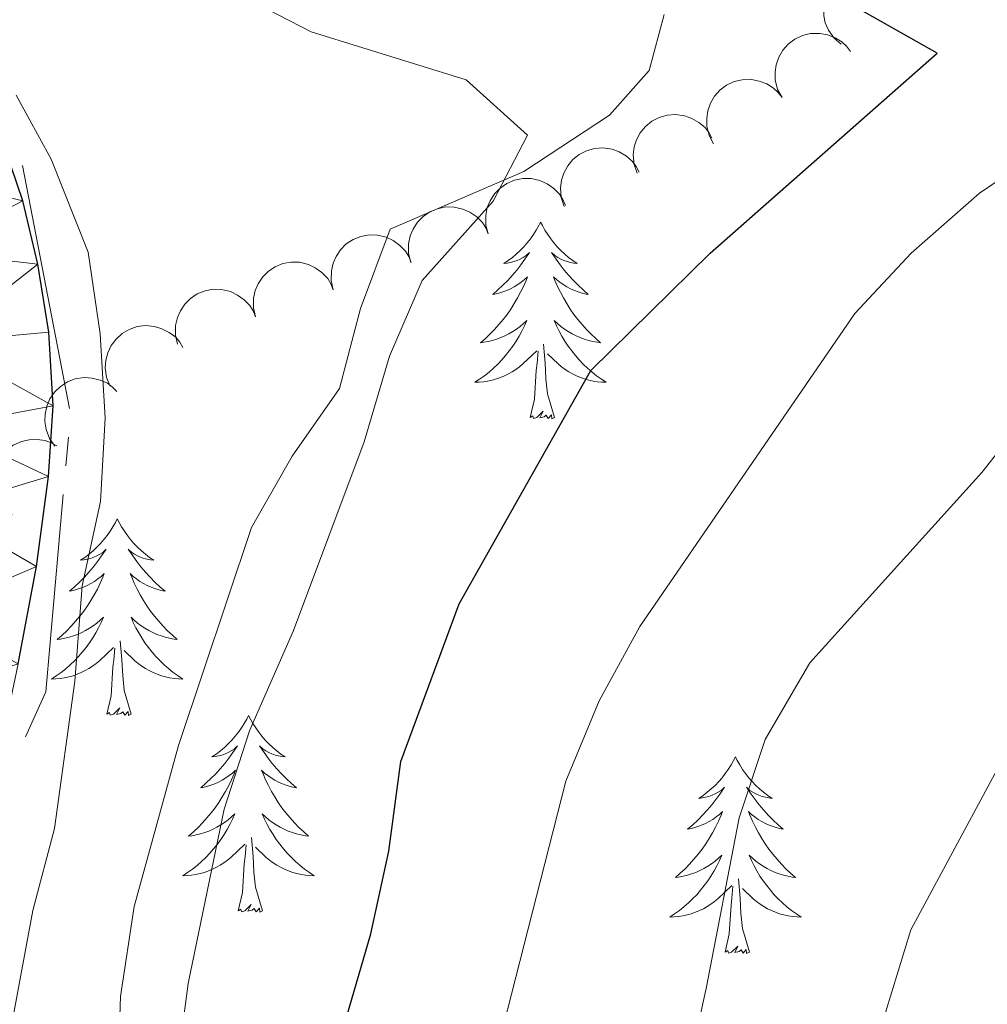
# Model space of a CAD drawing. Units: metres. Extents: x 627831 to 632340, y 692402 to 695455.
# Drawn here: x 629938 to 629996, y 693243 to 693303 of the extents above; entities that cross this region are included whole.
import ezdxf

# ---------------------------------------------------------------- set-up
doc = ezdxf.new("R2010")
doc.units = ezdxf.units.M
doc.header["$MEASUREMENT"] = 0
doc.linetypes.add('DGN Style 3', pattern=[78.74006, 56.2429, -22.49716])
for name, color, linetype, lineweight in [('Carátula', 7, 'Continuous', 0), ('Elementos auxiliares', 7, 'Continuous', 0), ('Entidades rústicas y varios', 7, 'Continuous', 0), ('Hidrografía', 7, 'Continuous', 0), ('Relieve y altimetría', 7, 'Continuous', 0), ('Viales y ferrocarril', 7, 'Continuous', 0)]:
    doc.layers.add(name, color=color, linetype=linetype, lineweight=lineweight)

msp = doc.modelspace()

# ---------------------------------------------------------------- linework, layer by layer
at = {"layer": 'Carátula', "color": 7, "linetype": 'Continuous', "lineweight": 0}
msp.add_3dface([(627885.942, 692402.471), (632340.164, 692485.436), (632284.854, 695454.932), (627830.631, 695371.967)], dxfattribs=at)
at = {"layer": 'Elementos auxiliares', "color": 250, "linetype": 'Continuous', "lineweight": 0}
msp.add_3dface([(628747.93, 692812.52), (628705.36, 695125.74), (632134.88, 695189.68), (632178.59, 692876.42)], dxfattribs=at)
at = {"layer": 'Entidades rústicas y varios', "color": 92, "linetype": 'Continuous', "lineweight": 0, "flags": 128}
for points, elevation in [([(629987.454, 693301.558), (629987.029, 693301.925), (629986.692, 693302.405), (629986.5, 693302.847), (629986.408, 693303.283), (629986.385, 693303.776), (629986.462, 693304.262), (629986.633, 693304.722), (629986.904, 693305.145), (629987.25, 693305.516), (629987.666, 693305.805), (629988.176, 693306.015), (629988.642, 693306.097), (629989.137, 693306.103), (629989.622, 693306.02), (629989.973, 693305.872), (629990.304, 693305.667)], 457.4), ([(629983.877, 693298.322), (629983.613, 693298.818), (629983.472, 693299.387), (629983.454, 693299.868), (629983.526, 693300.308), (629983.683, 693300.776), (629983.93, 693301.201), (629984.256, 693301.568), (629984.662, 693301.864), (629985.119, 693302.084), (629985.612, 693302.204), (629986.163, 693302.215), (629986.627, 693302.123), (629987.09, 693301.949), (629987.513, 693301.696), (629987.786, 693301.43), (629988.02, 693301.12)], 456.476), ([(629979.733, 693295.523), (629979.469, 693296.019), (629979.329, 693296.588), (629979.311, 693297.07), (629979.383, 693297.51), (629979.54, 693297.977), (629979.787, 693298.402), (629980.113, 693298.769), (629980.518, 693299.066), (629980.976, 693299.286), (629981.469, 693299.405), (629982.02, 693299.416), (629982.484, 693299.324), (629982.947, 693299.15), (629983.369, 693298.897), (629983.643, 693298.632), (629983.877, 693298.322)], 456.476), ([(629975.096, 693293.735), (629974.913, 693294.266), (629974.863, 693294.85), (629974.92, 693295.329), (629975.06, 693295.752), (629975.288, 693296.189), (629975.599, 693296.57), (629975.978, 693296.882), (629976.425, 693297.112), (629976.911, 693297.258), (629977.416, 693297.299), (629977.963, 693297.223), (629978.406, 693297.06), (629978.836, 693296.816), (629979.214, 693296.5), (629979.443, 693296.195), (629979.626, 693295.852)], 455.673), ([(629970.673, 693291.729), (629970.495, 693292.262), (629970.45, 693292.846), (629970.512, 693293.324), (629970.656, 693293.746), (629970.888, 693294.181), (629971.202, 693294.56), (629971.584, 693294.868), (629972.033, 693295.093), (629972.52, 693295.235), (629973.026, 693295.271), (629973.572, 693295.191), (629974.014, 693295.023), (629974.442, 693294.775), (629974.817, 693294.456), (629975.043, 693294.149), (629975.222, 693293.804)], 454.5), ([(629966.056, 693290.053), (629965.918, 693290.598), (629965.918, 693291.184), (629966.015, 693291.657), (629966.191, 693292.066), (629966.455, 693292.482), (629966.797, 693292.836), (629967.201, 693293.115), (629967.666, 693293.306), (629968.162, 693293.41), (629968.669, 693293.408), (629969.207, 693293.287), (629969.635, 693293.086), (629970.044, 693292.806), (629970.393, 693292.46), (629970.596, 693292.137), (629970.748, 693291.779)], 453.661), ([(629961.383, 693288.335), (629961.246, 693288.88), (629961.245, 693289.466), (629961.343, 693289.938), (629961.518, 693290.348), (629961.782, 693290.764), (629962.124, 693291.118), (629962.528, 693291.396), (629962.993, 693291.587), (629963.489, 693291.691), (629963.997, 693291.689), (629964.535, 693291.568), (629964.963, 693291.367), (629965.371, 693291.088), (629965.721, 693290.741), (629965.923, 693290.418), (629966.076, 693290.061)], 453.2), ([(629956.681, 693286.678), (629956.553, 693287.225), (629956.562, 693287.811), (629956.668, 693288.281), (629956.85, 693288.688), (629957.121, 693289.1), (629957.469, 693289.448), (629957.877, 693289.72), (629958.345, 693289.902), (629958.844, 693289.998), (629959.351, 693289.988), (629959.887, 693289.858), (629960.311, 693289.65), (629960.715, 693289.363), (629961.058, 693289.011), (629961.255, 693288.685), (629961.402, 693288.325)], 452.876), ([(629951.961, 693285.03), (629951.832, 693285.578), (629951.842, 693286.163), (629951.947, 693286.634), (629952.129, 693287.041), (629952.4, 693287.452), (629952.748, 693287.8), (629953.157, 693288.072), (629953.625, 693288.255), (629954.123, 693288.351), (629954.63, 693288.341), (629955.166, 693288.21), (629955.59, 693288.003), (629955.994, 693287.716), (629956.338, 693287.364), (629956.535, 693287.037), (629956.681, 693286.678)], 452.855), ([(629947.24, 693283.383), (629947.111, 693283.93), (629947.121, 693284.516), (629947.226, 693284.987), (629947.408, 693285.393), (629947.679, 693285.805), (629948.027, 693286.153), (629948.436, 693286.425), (629948.904, 693286.608), (629949.402, 693286.704), (629949.909, 693286.693), (629950.445, 693286.563), (629950.87, 693286.355), (629951.273, 693286.069), (629951.617, 693285.716), (629951.814, 693285.39), (629951.961, 693285.03)], 452.834), ([(629943.148, 693280.829), (629942.939, 693281.35), (629942.861, 693281.931), (629942.894, 693282.412), (629943.013, 693282.842), (629943.219, 693283.289), (629943.51, 693283.686), (629943.874, 693284.016), (629944.309, 693284.267), (629944.787, 693284.437), (629945.29, 693284.503), (629945.839, 693284.455), (629946.29, 693284.313), (629946.732, 693284.09), (629947.125, 693283.794), (629947.369, 693283.501), (629947.568, 693283.167)], 451.413), ([(629939.805, 693277.203), (629939.481, 693277.662), (629939.27, 693278.209), (629939.192, 693278.685), (629939.209, 693279.13), (629939.306, 693279.613), (629939.498, 693280.066), (629939.775, 693280.471), (629940.141, 693280.816), (629940.567, 693281.091), (629941.041, 693281.272), (629941.587, 693281.351), (629942.058, 693281.318), (629942.54, 693281.203), (629942.99, 693281.005), (629943.295, 693280.776), (629943.566, 693280.497)], 450.172), ([(629937.204, 693273.004), (629936.767, 693273.357), (629936.414, 693273.825), (629936.208, 693274.26), (629936.101, 693274.693), (629936.062, 693275.185), (629936.122, 693275.673), (629936.278, 693276.138), (629936.534, 693276.57), (629936.868, 693276.952), (629937.275, 693277.256), (629937.777, 693277.483), (629938.24, 693277.58), (629938.734, 693277.602), (629939.222, 693277.535), (629939.578, 693277.399), (629939.915, 693277.205)], 449.438)]:
    msp.add_lwpolyline(points, dxfattribs=dict(at, elevation=elevation))
for points in [[(629969.239, 693290.778), (629969.128, 693290.559), (629968.973, 693290.284), (629968.805, 693290.018), (629968.623, 693289.761), (629968.429, 693289.513), (629968.222, 693289.275), (629968.003, 693289.049), (629967.773, 693288.833), (629967.533, 693288.63), (629967.282, 693288.439), (629967.022, 693288.261), (629967.221, 693288.284), (629967.424, 693288.322), (629967.623, 693288.377), (629967.818, 693288.446), (629968.007, 693288.531), (629968.188, 693288.63), (629968.362, 693288.742), (629968.567, 693288.933), (629968.526, 693288.868), (629968.296, 693288.523), (629968.053, 693288.187), (629967.797, 693287.861), (629967.529, 693287.545), (629967.249, 693287.24), (629966.957, 693286.946), (629966.654, 693286.663), (629966.341, 693286.392), (629966.465, 693286.415), (629966.711, 693286.473), (629966.953, 693286.546), (629967.189, 693286.634), (629967.42, 693286.737), (629967.643, 693286.855), (629967.859, 693286.986), (629968.066, 693287.131), (629968.263, 693287.288), (629968.45, 693287.458), (629968.362, 693287.236), (629968.206, 693286.875), (629968.035, 693286.521), (629967.85, 693286.174), (629967.65, 693285.834), (629967.438, 693285.503), (629967.211, 693285.181), (629966.972, 693284.869), (629966.721, 693284.566), (629966.457, 693284.274), (629966.182, 693283.993), (629965.895, 693283.723), (629965.598, 693283.465), (629965.794, 693283.49), (629966.061, 693283.537), (629966.324, 693283.6), (629966.583, 693283.679), (629966.838, 693283.773), (629967.086, 693283.881), (629967.327, 693284.004), (629967.561, 693284.142), (629967.786, 693284.292), (629968.002, 693284.456), (629968.208, 693284.632), (629968.403, 693284.82), (629968.262, 693284.493), (629968.107, 693284.172), (629967.938, 693283.858), (629967.755, 693283.553), (629967.558, 693283.256), (629967.348, 693282.968), (629967.125, 693282.69), (629966.89, 693282.422), (629966.644, 693282.164), (629966.386, 693281.919), (629966.117, 693281.685), (629965.838, 693281.463), (629965.549, 693281.254), (629965.259, 693281.063), (629965.524, 693281.072), (629965.787, 693281.097), (629966.049, 693281.138), (629966.308, 693281.195), (629966.563, 693281.267), (629966.813, 693281.354), (629967.057, 693281.457), (629967.295, 693281.573), (629967.525, 693281.704), (629967.747, 693281.849), (629967.96, 693282.007), (629968.163, 693282.177), (629969.011, 693282.976)], [(629969.239, 693290.778), (629969.35, 693290.559), (629969.505, 693290.284), (629969.673, 693290.018), (629969.855, 693289.761), (629970.049, 693289.513), (629970.256, 693289.275), (629970.475, 693289.049), (629970.705, 693288.833), (629970.945, 693288.63), (629971.196, 693288.439), (629971.456, 693288.261), (629971.257, 693288.284), (629971.054, 693288.322), (629970.855, 693288.377), (629970.66, 693288.446), (629970.471, 693288.531), (629970.29, 693288.63), (629970.116, 693288.742), (629969.911, 693288.933), (629969.952, 693288.868), (629970.182, 693288.523), (629970.425, 693288.187), (629970.681, 693287.861), (629970.949, 693287.545), (629971.229, 693287.24), (629971.521, 693286.946), (629971.824, 693286.663), (629972.137, 693286.392), (629972.013, 693286.415), (629971.767, 693286.473), (629971.525, 693286.546), (629971.289, 693286.634), (629971.058, 693286.737), (629970.835, 693286.855), (629970.619, 693286.986), (629970.412, 693287.131), (629970.215, 693287.288), (629970.028, 693287.458), (629970.116, 693287.236), (629970.272, 693286.875), (629970.443, 693286.521), (629970.628, 693286.174), (629970.828, 693285.834), (629971.04, 693285.503), (629971.267, 693285.181), (629971.506, 693284.869), (629971.757, 693284.566), (629972.021, 693284.274), (629972.296, 693283.993), (629972.583, 693283.723), (629972.88, 693283.465), (629972.684, 693283.49), (629972.417, 693283.537), (629972.154, 693283.6), (629971.895, 693283.679), (629971.64, 693283.773), (629971.392, 693283.881), (629971.151, 693284.004), (629970.917, 693284.142), (629970.692, 693284.292), (629970.476, 693284.456), (629970.27, 693284.632), (629970.075, 693284.82), (629970.216, 693284.493), (629970.371, 693284.172), (629970.54, 693283.858), (629970.723, 693283.553), (629970.92, 693283.256), (629971.13, 693282.968), (629971.353, 693282.69), (629971.588, 693282.422), (629971.834, 693282.164), (629972.092, 693281.919), (629972.361, 693281.685), (629972.64, 693281.463), (629972.929, 693281.254), (629973.219, 693281.063), (629972.954, 693281.072), (629972.691, 693281.097), (629972.429, 693281.138), (629972.17, 693281.195), (629971.915, 693281.267), (629971.665, 693281.354), (629971.421, 693281.457), (629971.183, 693281.573), (629970.953, 693281.704), (629970.731, 693281.849), (629970.518, 693282.007), (629970.315, 693282.177), (629969.657, 693282.797)], [(629970.09, 693278.927), (629969.661, 693280.367), (629969.57, 693281.271), (629969.524, 693282.22), (629969.422, 693283.384)], [(629968.62, 693278.927), (629968.865, 693280.045), (629968.978, 693281.787), (629969.026, 693282.22), (629969.089, 693282.943)], [(629970.09, 693278.927), (629969.916, 693278.859), (629969.897, 693279.098), (629969.707, 693278.876), (629969.586, 693279.079), (629969.465, 693278.971), (629969.195, 693278.917), (629969.391, 693279.31), (629969.006, 693278.93), (629968.818, 693278.876), (629968.777, 693279.038), (629968.62, 693278.927)], [(629943.581, 693272.792), (629943.47, 693272.573), (629943.315, 693272.298), (629943.147, 693272.032), (629942.965, 693271.775), (629942.771, 693271.527), (629942.564, 693271.289), (629942.345, 693271.063), (629942.115, 693270.847), (629941.875, 693270.644), (629941.624, 693270.453), (629941.364, 693270.275), (629941.563, 693270.298), (629941.766, 693270.336), (629941.965, 693270.391), (629942.16, 693270.46), (629942.349, 693270.545), (629942.53, 693270.644), (629942.704, 693270.756), (629942.909, 693270.947), (629942.868, 693270.882), (629942.638, 693270.537), (629942.395, 693270.201), (629942.139, 693269.875), (629941.871, 693269.559), (629941.591, 693269.254), (629941.299, 693268.96), (629940.996, 693268.677), (629940.683, 693268.406), (629940.807, 693268.429), (629941.053, 693268.487), (629941.295, 693268.56), (629941.531, 693268.648), (629941.762, 693268.751), (629941.985, 693268.869), (629942.201, 693269), (629942.408, 693269.145), (629942.605, 693269.302), (629942.792, 693269.472), (629942.704, 693269.25), (629942.548, 693268.889), (629942.377, 693268.535), (629942.192, 693268.188), (629941.992, 693267.848), (629941.78, 693267.517), (629941.553, 693267.195), (629941.314, 693266.883), (629941.063, 693266.58), (629940.799, 693266.288), (629940.524, 693266.007), (629940.237, 693265.737), (629939.94, 693265.479), (629940.136, 693265.504), (629940.403, 693265.551), (629940.666, 693265.614), (629940.925, 693265.693), (629941.18, 693265.787), (629941.428, 693265.895), (629941.669, 693266.018), (629941.903, 693266.156), (629942.128, 693266.306), (629942.344, 693266.47), (629942.55, 693266.646), (629942.745, 693266.834), (629942.604, 693266.507), (629942.449, 693266.186), (629942.28, 693265.872), (629942.097, 693265.567), (629941.9, 693265.27), (629941.69, 693264.982), (629941.467, 693264.704), (629941.232, 693264.436), (629940.986, 693264.178), (629940.728, 693263.933), (629940.459, 693263.699), (629940.18, 693263.477), (629939.891, 693263.268), (629939.601, 693263.077), (629939.866, 693263.086), (629940.129, 693263.111), (629940.391, 693263.152), (629940.65, 693263.209), (629940.905, 693263.281), (629941.155, 693263.368), (629941.399, 693263.471), (629941.637, 693263.587), (629941.867, 693263.718), (629942.089, 693263.863), (629942.302, 693264.021), (629942.505, 693264.191), (629943.353, 693264.99)], [(629943.581, 693272.792), (629943.692, 693272.573), (629943.847, 693272.298), (629944.015, 693272.032), (629944.197, 693271.775), (629944.391, 693271.527), (629944.598, 693271.289), (629944.817, 693271.063), (629945.047, 693270.847), (629945.287, 693270.644), (629945.538, 693270.453), (629945.798, 693270.275), (629945.599, 693270.298), (629945.396, 693270.336), (629945.197, 693270.391), (629945.002, 693270.46), (629944.813, 693270.545), (629944.632, 693270.644), (629944.458, 693270.756), (629944.253, 693270.947), (629944.294, 693270.882), (629944.524, 693270.537), (629944.767, 693270.201), (629945.023, 693269.875), (629945.291, 693269.559), (629945.571, 693269.254), (629945.863, 693268.96), (629946.166, 693268.677), (629946.479, 693268.406), (629946.355, 693268.429), (629946.109, 693268.487), (629945.867, 693268.56), (629945.631, 693268.648), (629945.4, 693268.751), (629945.177, 693268.869), (629944.961, 693269), (629944.754, 693269.145), (629944.557, 693269.302), (629944.37, 693269.472), (629944.458, 693269.25), (629944.614, 693268.889), (629944.785, 693268.535), (629944.97, 693268.188), (629945.17, 693267.848), (629945.382, 693267.517), (629945.609, 693267.195), (629945.848, 693266.883), (629946.099, 693266.58), (629946.363, 693266.288), (629946.638, 693266.007), (629946.925, 693265.737), (629947.222, 693265.479), (629947.026, 693265.504), (629946.759, 693265.551), (629946.496, 693265.614), (629946.237, 693265.693), (629945.982, 693265.787), (629945.734, 693265.895), (629945.493, 693266.018), (629945.259, 693266.156), (629945.034, 693266.306), (629944.818, 693266.47), (629944.612, 693266.646), (629944.417, 693266.834), (629944.558, 693266.507), (629944.713, 693266.186), (629944.882, 693265.872), (629945.065, 693265.567), (629945.262, 693265.27), (629945.472, 693264.982), (629945.695, 693264.704), (629945.93, 693264.436), (629946.176, 693264.178), (629946.434, 693263.933), (629946.703, 693263.699), (629946.982, 693263.477), (629947.271, 693263.268), (629947.561, 693263.077), (629947.296, 693263.086), (629947.033, 693263.111), (629946.771, 693263.152), (629946.512, 693263.209), (629946.257, 693263.281), (629946.007, 693263.368), (629945.763, 693263.471), (629945.525, 693263.587), (629945.295, 693263.718), (629945.073, 693263.863), (629944.86, 693264.021), (629944.657, 693264.191), (629943.999, 693264.811)], [(629944.432, 693260.941), (629944.003, 693262.381), (629943.912, 693263.285), (629943.866, 693264.234), (629943.764, 693265.398)], [(629942.962, 693260.941), (629943.207, 693262.059), (629943.32, 693263.801), (629943.368, 693264.234), (629943.431, 693264.957)], [(629944.432, 693260.941), (629944.258, 693260.873), (629944.239, 693261.112), (629944.049, 693260.89), (629943.928, 693261.093), (629943.807, 693260.985), (629943.537, 693260.931), (629943.733, 693261.324), (629943.348, 693260.944), (629943.16, 693260.89), (629943.119, 693261.052), (629942.962, 693260.941)], [(629951.541, 693260.873), (629951.43, 693260.654), (629951.275, 693260.379), (629951.107, 693260.113), (629950.925, 693259.856), (629950.731, 693259.608), (629950.524, 693259.37), (629950.305, 693259.144), (629950.075, 693258.928), (629949.835, 693258.725), (629949.584, 693258.534), (629949.324, 693258.356), (629949.523, 693258.379), (629949.726, 693258.417), (629949.925, 693258.472), (629950.12, 693258.541), (629950.309, 693258.626), (629950.49, 693258.725), (629950.664, 693258.837), (629950.869, 693259.028), (629950.828, 693258.963), (629950.598, 693258.618), (629950.355, 693258.282), (629950.099, 693257.956), (629949.831, 693257.64), (629949.551, 693257.335), (629949.259, 693257.041), (629948.956, 693256.758), (629948.643, 693256.487), (629948.767, 693256.51), (629949.013, 693256.568), (629949.255, 693256.641), (629949.491, 693256.729), (629949.722, 693256.832), (629949.945, 693256.95), (629950.161, 693257.081), (629950.368, 693257.226), (629950.565, 693257.383), (629950.752, 693257.553), (629950.664, 693257.331), (629950.508, 693256.97), (629950.337, 693256.616), (629950.152, 693256.269), (629949.952, 693255.929), (629949.74, 693255.598), (629949.513, 693255.276), (629949.274, 693254.964), (629949.023, 693254.661), (629948.759, 693254.369), (629948.484, 693254.088), (629948.197, 693253.818), (629947.9, 693253.56), (629948.096, 693253.585), (629948.363, 693253.632), (629948.626, 693253.695), (629948.885, 693253.774), (629949.14, 693253.868), (629949.388, 693253.976), (629949.629, 693254.099), (629949.863, 693254.237), (629950.088, 693254.387), (629950.304, 693254.551), (629950.51, 693254.727), (629950.705, 693254.915), (629950.564, 693254.588), (629950.409, 693254.267), (629950.24, 693253.953), (629950.057, 693253.648), (629949.86, 693253.351), (629949.65, 693253.063), (629949.427, 693252.785), (629949.192, 693252.517), (629948.946, 693252.259), (629948.688, 693252.014), (629948.419, 693251.78), (629948.14, 693251.558), (629947.851, 693251.349), (629947.561, 693251.158), (629947.826, 693251.167), (629948.089, 693251.192), (629948.351, 693251.233), (629948.61, 693251.29), (629948.865, 693251.362), (629949.115, 693251.449), (629949.359, 693251.552), (629949.597, 693251.668), (629949.827, 693251.799), (629950.049, 693251.944), (629950.262, 693252.102), (629950.465, 693252.272), (629951.313, 693253.071)], [(629951.541, 693260.873), (629951.652, 693260.654), (629951.807, 693260.379), (629951.975, 693260.113), (629952.157, 693259.856), (629952.351, 693259.608), (629952.558, 693259.37), (629952.777, 693259.144), (629953.007, 693258.928), (629953.247, 693258.725), (629953.498, 693258.534), (629953.758, 693258.356), (629953.559, 693258.379), (629953.356, 693258.417), (629953.157, 693258.472), (629952.962, 693258.541), (629952.773, 693258.626), (629952.592, 693258.725), (629952.418, 693258.837), (629952.213, 693259.028), (629952.254, 693258.963), (629952.484, 693258.618), (629952.727, 693258.282), (629952.983, 693257.956), (629953.251, 693257.64), (629953.531, 693257.335), (629953.823, 693257.041), (629954.126, 693256.758), (629954.439, 693256.487), (629954.315, 693256.51), (629954.069, 693256.568), (629953.827, 693256.641), (629953.591, 693256.729), (629953.36, 693256.832), (629953.137, 693256.95), (629952.921, 693257.081), (629952.714, 693257.226), (629952.517, 693257.383), (629952.33, 693257.553), (629952.418, 693257.331), (629952.574, 693256.97), (629952.745, 693256.616), (629952.93, 693256.269), (629953.13, 693255.929), (629953.342, 693255.598), (629953.569, 693255.276), (629953.808, 693254.964), (629954.059, 693254.661), (629954.323, 693254.369), (629954.598, 693254.088), (629954.885, 693253.818), (629955.182, 693253.56), (629954.986, 693253.585), (629954.719, 693253.632), (629954.456, 693253.695), (629954.197, 693253.774), (629953.942, 693253.868), (629953.694, 693253.976), (629953.453, 693254.099), (629953.219, 693254.237), (629952.994, 693254.387), (629952.778, 693254.551), (629952.572, 693254.727), (629952.377, 693254.915), (629952.518, 693254.588), (629952.673, 693254.267), (629952.842, 693253.953), (629953.025, 693253.648), (629953.222, 693253.351), (629953.432, 693253.063), (629953.655, 693252.785), (629953.89, 693252.517), (629954.136, 693252.259), (629954.394, 693252.014), (629954.663, 693251.78), (629954.942, 693251.558), (629955.231, 693251.349), (629955.521, 693251.158), (629955.256, 693251.167), (629954.993, 693251.192), (629954.731, 693251.233), (629954.472, 693251.29), (629954.217, 693251.362), (629953.967, 693251.449), (629953.723, 693251.552), (629953.485, 693251.668), (629953.255, 693251.799), (629953.033, 693251.944), (629952.82, 693252.102), (629952.617, 693252.272), (629951.959, 693252.892)], [(629981.056, 693258.365), (629980.945, 693258.146), (629980.79, 693257.871), (629980.622, 693257.605), (629980.44, 693257.348), (629980.246, 693257.1), (629980.039, 693256.862), (629979.82, 693256.636), (629979.59, 693256.42), (629979.35, 693256.217), (629979.099, 693256.026), (629978.839, 693255.848), (629979.038, 693255.871), (629979.241, 693255.909), (629979.44, 693255.964), (629979.635, 693256.033), (629979.824, 693256.118), (629980.005, 693256.217), (629980.179, 693256.329), (629980.384, 693256.52), (629980.343, 693256.455), (629980.113, 693256.11), (629979.87, 693255.774), (629979.614, 693255.448), (629979.346, 693255.132), (629979.066, 693254.827), (629978.774, 693254.533), (629978.471, 693254.25), (629978.158, 693253.979), (629978.282, 693254.002), (629978.528, 693254.06), (629978.77, 693254.133), (629979.006, 693254.221), (629979.237, 693254.324), (629979.46, 693254.442), (629979.676, 693254.573), (629979.883, 693254.718), (629980.08, 693254.875), (629980.267, 693255.045), (629980.179, 693254.823), (629980.023, 693254.462), (629979.852, 693254.108), (629979.667, 693253.761), (629979.467, 693253.421), (629979.255, 693253.09), (629979.028, 693252.768), (629978.789, 693252.456), (629978.538, 693252.153), (629978.274, 693251.861), (629977.999, 693251.58), (629977.712, 693251.31), (629977.415, 693251.052), (629977.611, 693251.077), (629977.878, 693251.124), (629978.141, 693251.187), (629978.4, 693251.266), (629978.655, 693251.36), (629978.903, 693251.468), (629979.144, 693251.591), (629979.378, 693251.729), (629979.603, 693251.879), (629979.819, 693252.043), (629980.025, 693252.219), (629980.22, 693252.407), (629980.079, 693252.08), (629979.924, 693251.759), (629979.755, 693251.445), (629979.572, 693251.14), (629979.375, 693250.843), (629979.165, 693250.555), (629978.942, 693250.277), (629978.707, 693250.009), (629978.461, 693249.751), (629978.203, 693249.506), (629977.934, 693249.272), (629977.655, 693249.05), (629977.366, 693248.841), (629977.076, 693248.65), (629977.341, 693248.659), (629977.604, 693248.684), (629977.866, 693248.725), (629978.125, 693248.782), (629978.38, 693248.854), (629978.63, 693248.941), (629978.874, 693249.044), (629979.112, 693249.16), (629979.342, 693249.291), (629979.564, 693249.436), (629979.777, 693249.594), (629979.98, 693249.764), (629980.828, 693250.563)], [(629981.056, 693258.365), (629981.167, 693258.146), (629981.322, 693257.871), (629981.49, 693257.605), (629981.672, 693257.348), (629981.866, 693257.1), (629982.073, 693256.862), (629982.292, 693256.636), (629982.522, 693256.42), (629982.762, 693256.217), (629983.013, 693256.026), (629983.273, 693255.848), (629983.074, 693255.871), (629982.871, 693255.909), (629982.672, 693255.964), (629982.477, 693256.033), (629982.288, 693256.118), (629982.107, 693256.217), (629981.933, 693256.329), (629981.728, 693256.52), (629981.769, 693256.455), (629981.999, 693256.11), (629982.242, 693255.774), (629982.498, 693255.448), (629982.766, 693255.132), (629983.046, 693254.827), (629983.338, 693254.533), (629983.641, 693254.25), (629983.954, 693253.979), (629983.83, 693254.002), (629983.584, 693254.06), (629983.342, 693254.133), (629983.106, 693254.221), (629982.875, 693254.324), (629982.652, 693254.442), (629982.436, 693254.573), (629982.229, 693254.718), (629982.032, 693254.875), (629981.845, 693255.045), (629981.933, 693254.823), (629982.089, 693254.462), (629982.26, 693254.108), (629982.445, 693253.761), (629982.645, 693253.421), (629982.857, 693253.09), (629983.084, 693252.768), (629983.323, 693252.456), (629983.574, 693252.153), (629983.838, 693251.861), (629984.113, 693251.58), (629984.4, 693251.31), (629984.697, 693251.052), (629984.501, 693251.077), (629984.234, 693251.124), (629983.971, 693251.187), (629983.712, 693251.266), (629983.457, 693251.36), (629983.209, 693251.468), (629982.968, 693251.591), (629982.734, 693251.729), (629982.509, 693251.879), (629982.293, 693252.043), (629982.087, 693252.219), (629981.892, 693252.407), (629982.033, 693252.08), (629982.188, 693251.759), (629982.357, 693251.445), (629982.54, 693251.14), (629982.737, 693250.843), (629982.947, 693250.555), (629983.17, 693250.277), (629983.405, 693250.009), (629983.651, 693249.751), (629983.909, 693249.506), (629984.178, 693249.272), (629984.457, 693249.05), (629984.746, 693248.841), (629985.036, 693248.65), (629984.771, 693248.659), (629984.508, 693248.684), (629984.246, 693248.725), (629983.987, 693248.782), (629983.732, 693248.854), (629983.482, 693248.941), (629983.238, 693249.044), (629983, 693249.16), (629982.77, 693249.291), (629982.548, 693249.436), (629982.335, 693249.594), (629982.132, 693249.764), (629981.474, 693250.384)], [(629952.392, 693249.022), (629951.963, 693250.462), (629951.872, 693251.366), (629951.826, 693252.315), (629951.724, 693253.479)], [(629950.922, 693249.022), (629951.167, 693250.14), (629951.28, 693251.882), (629951.328, 693252.315), (629951.391, 693253.038)], [(629980.437, 693246.514), (629980.682, 693247.632), (629980.795, 693249.374), (629980.843, 693249.807), (629980.906, 693250.53)], [(629981.907, 693246.514), (629981.478, 693247.954), (629981.387, 693248.858), (629981.341, 693249.807), (629981.239, 693250.971)], [(629952.392, 693249.022), (629952.218, 693248.954), (629952.199, 693249.193), (629952.009, 693248.971), (629951.888, 693249.174), (629951.767, 693249.066), (629951.497, 693249.012), (629951.693, 693249.405), (629951.308, 693249.025), (629951.12, 693248.971), (629951.079, 693249.133), (629950.922, 693249.022)], [(629981.907, 693246.514), (629981.733, 693246.446), (629981.714, 693246.685), (629981.524, 693246.463), (629981.403, 693246.666), (629981.282, 693246.558), (629981.012, 693246.504), (629981.208, 693246.897), (629980.823, 693246.517), (629980.635, 693246.463), (629980.594, 693246.625), (629980.437, 693246.514)]]:
    msp.add_lwpolyline(points, dxfattribs=at)
at = {"layer": 'Hidrografía', "color": 5, "linetype": 'Continuous', "lineweight": 0}
for p, q in [((629937.836, 693294.199), (629940.683, 693279.481)), ((629940.623, 693277.743), (629940.468, 693276))]:
    msp.add_line(p, q, dxfattribs=at)
at = {"layer": 'Hidrografía', "color": 5, "linetype": 'Continuous', "lineweight": 0, "flags": 128}
msp.add_lwpolyline([(629940.313, 693274.257), (629939.248, 693262.295), (629938.029, 693259.573)], dxfattribs=at)
at = {"layer": 'Relieve y altimetría', "color": 30, "linetype": 'Continuous', "lineweight": 0, "flags": 128}
for points, elevation in [([(629936.931, 693204.078), (629937.877, 693199.078), (629939.449, 693197.311), (629941.032, 693202.542), (629943.898, 693217.846), (629946.697, 693227.76), (629947.21, 693239.557), (629947.878, 693244.621), (629950.074, 693255.184), (629951.602, 693259.944), (629954.26, 693266.028), (629958.549, 693277.465), (629960.079, 693282.642), (629962.065, 693287.23), (629966.372, 693292.046), (629968.447, 693296.041), (629964.739, 693299.396), (629955.329, 693302.312), (629941.456, 693309.472)], 445), ([(629934.661, 693228.685), (629938.465, 693249.054), (629939.78, 693254.014), (629941.017, 693262.956), (629941.466, 693268.718), (629942.565, 693273.838), (629942.857, 693278.899), (629942.556, 693284.011), (629941.826, 693288.958), (629939.585, 693294.596), (629937.462, 693298.458)], 440), ([(629949.502, 693170.855), (629956.375, 693196.075), (629957.314, 693201.087), (629963.575, 693215.712), (629964.38, 693220.648), (629964.318, 693226.212), (629966.966, 693241.998), (629970.771, 693256.881), (629972.801, 693261.752), (629975.268, 693266.269), (629988.285, 693285.242), (629991.7, 693288.892), (629995.857, 693292.524), (630000.385, 693295.597)], 455), ([(629958.688, 693180.578), (629960.851, 693185.085), (629963.639, 693189.272), (629965.433, 693193.941), (629968.557, 693203.783), (629969.656, 693208.956), (629971.241, 693213.757), (629973.525, 693218.669), (629975.556, 693228.882), (629976.937, 693233.715), (629979.289, 693244.324), (629981.27, 693254.671), (629982.863, 693259.407), (629985.559, 693264.054), (629995.998, 693275.591), (630002.46, 693283.812)], 460), ([(629997.305, 693153.792), (629987.343, 693157.751), (629982.862, 693159.984), (629977.955, 693161.408), (629973.257, 693163.908), (629969.215, 693166.844), (629966.162, 693171.131), (629965.978, 693174.898), (629967.064, 693179.775), (629968.876, 693185.035), (629976.449, 693198.543), (629982.3, 693207.723), (629984.748, 693212.259), (629986.662, 693216.876), (629988.017, 693221.835), (629988.497, 693232.012), (629990.158, 693242.865), (629991.689, 693247.88), (629999.033, 693261.542)], 465)]:
    msp.add_lwpolyline(points, dxfattribs=dict(at, elevation=elevation))
at = {"layer": 'Relieve y altimetría', "color": 30, "linetype": 'Continuous', "lineweight": 30, "elevation": 450, "flags": 128}
msp.add_lwpolyline([(629942.344, 693181.218), (629943.466, 693186.091), (629946.95, 693196.145), (629953.429, 693216.756), (629954.691, 693221.662), (629955.25, 693226.994), (629954.863, 693231.983), (629955.912, 693237.162), (629958.945, 693247.632), (629960.045, 693252.644), (629960.765, 693258.085), (629964.3, 693267.64), (629972.299, 693281.784), (629979.52, 693288.896), (629993.28, 693301.021), (629980.48, 693308.262)], dxfattribs=at)
at = {"layer": 'Viales y ferrocarril', "color": 250, "linetype": 'DGN Style 3', "lineweight": 0}
msp.add_polyline3d([(629936.926, 693219.369, 442.906), (629941.654, 693220.744, 443.419), (629942.879, 693222.85, 443.419), (629943.497, 693227.483, 443.419), (629943.464, 693232.758, 443.419), (629943.773, 693243.847, 442.906), (629944.601, 693249.289, 443.162), (629947.286, 693259.047, 443.162), (629951.726, 693272.261, 443.162), (629954.176, 693276.582, 443.162), (629957.057, 693280.691, 443.419), (629958.319, 693285.543, 443.419), (629960.12, 693290.344, 443.419), (629968.226, 693293.839, 444.959), (629973.426, 693297.261, 446.499), (629975.831, 693299.967, 447.269), (629976.725, 693303.364, 448.295)], dxfattribs=at)
at = {"layer": 'Viales y ferrocarril', "color": 250, "linetype": 'Continuous', "lineweight": 25}
msp.add_polyline3d([(629937.57, 693263.993, 438.159), (629938.691, 693269.894, 438.544), (629939.411, 693275.361, 438.672), (629939.708, 693279.642, 438.929), (629939.438, 693284.108, 439.057), (629938.767, 693288.221, 439.571), (629937.856, 693292.064, 439.699), (629936.047, 693297.355, 439.827)], dxfattribs=at)

# ---------------------------------------------------------------- meshes
at = {"layer": 'Viales y ferrocarril', "color": 20, "linetype": 'Continuous', "lineweight": 0}
mesh = msp.add_polyface(dxfattribs=at)
corners = [(629930.704, 693261.798, 437.518), (629936.681, 693259.762, 437.774), (629937.57, 693263.993, 438.159), (629929.328, 693258.022, 437.261), (629932.017, 693267.054, 438.031), (629938.691, 693269.894, 438.544), (629932.759, 693273.329, 438.288), (629939.411, 693275.361, 438.672), (629932.97, 693278.39, 438.673), (629939.708, 693279.642, 438.929), (629932.724, 693283.502, 438.801), (629939.438, 693284.108, 439.057), (629938.767, 693288.221, 439.571), (629931.99, 693289.014, 439.058), (629937.856, 693292.064, 439.699), (629930.723, 693293.77, 439.186), (629936.047, 693297.355, 439.827), (629928.622, 693298.44, 439.571), (629934.085, 693301.379, 439.956), (629931.583, 693305.616, 440.212), (629925.686, 693303.239, 439.828), (629928.517, 693309.553, 440.212), (629921.319, 693308.918, 440.213), (629930.108, 693444.446, 448.198), (629930.937, 693437.293, 447.912), (629936.637, 693442.442, 448.425), (629928.759, 693443.24, 448.07), (629927.438, 693442.002, 447.959), (629926.148, 693440.733, 447.866), (629924.889, 693439.433, 447.789), (629927.271, 693433.772, 447.527), (629923.661, 693438.104, 447.73), (629927.593, 693254.95, 436.918), (629932.466, 693249.348, 437.517), (629934.196, 693252.561, 437.517), (629926.524, 693253.546, 436.769), (629931.372, 693247.999, 437.43), (629925.331, 693252.245, 436.635), (629928.53, 693256.446, 437.082), (629930.177, 693246.738, 437.338), (629924.024, 693251.058, 436.52), (629935.547, 693255.961, 437.646), (629928.888, 693245.575, 437.242), (629927.512, 693244.515, 437.14), (629922.614, 693249.996, 436.422), (629926.058, 693243.565, 437.035), (629945.106, 693458.614, 449.195), (629950.519, 693456.387, 449.452), (629947.88, 693462.614, 449.452), (629946.139, 693451.004, 449.067), (629953.051, 693460.412, 449.58), (629950.168, 693467.015, 449.709), (629955.179, 693464.435, 449.708), (629939.518, 693452.525, 449.067), (629951.652, 693470.711, 449.837), (629934.326, 693447.864, 448.682), (629932.893, 693446.758, 448.504), (629931.487, 693445.619, 448.342)]
mesh.append_faces([[corners[k] for k in face] for face in [(0, 2, 4), (4, 5, 6), (6, 7, 8), (8, 9, 10), (10, 12, 13), (13, 14, 15), (15, 16, 17), (17, 19, 20), (20, 21, 22), (24, 29, 30), (32, 34, 38), (39, 40, 42), (38, 41, 3), (42, 40, 43), (1, 3, 41), (43, 44, 45), (46, 47, 48), (47, 46, 49), (48, 50, 51), (50, 48, 47), (51, 52, 54), (49, 53, 25)]], dxfattribs={"vtx0": -1, "vtx1": -1, "color": 20})
mesh.append_faces([[corners[k] for k in face] for face in [(0, 1, 2), (1, 0, 3), (4, 2, 5), (6, 5, 7), (8, 7, 9), (10, 9, 11), (10, 11, 12), (13, 12, 14), (15, 14, 16), (17, 16, 18), (17, 18, 19), (20, 19, 21), (23, 24, 25), (24, 23, 26), (24, 26, 27), (24, 27, 28), (24, 28, 29), (30, 29, 31), (32, 33, 34), (33, 32, 35), (35, 36, 33), (36, 35, 37), (39, 37, 40), (37, 39, 36), (38, 34, 41), (51, 50, 52), (49, 46, 53), (25, 53, 55), (25, 55, 56), (25, 56, 57), (25, 57, 23)]], dxfattribs={"vtx0": -1, "vtx2": -1, "color": 20})

doc.saveas('drawing.dxf')
